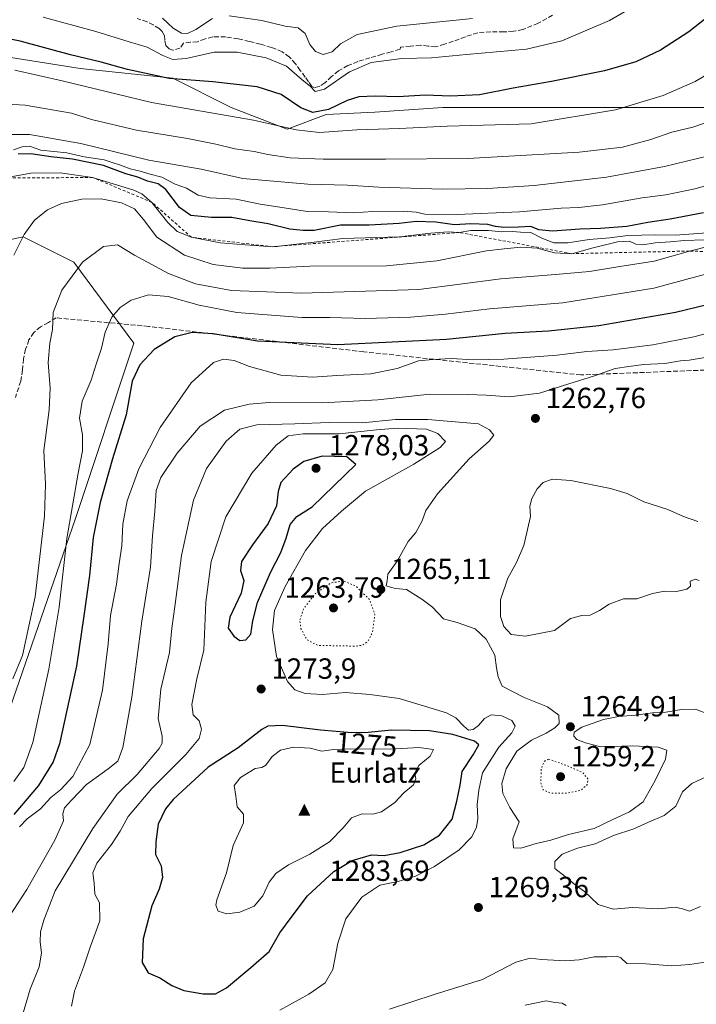
# Model space of a CAD drawing. Units: metres. Extents: x 579836 to 583273, y 4756649 to 4759011.
# Drawn here: x 579953 to 580186, y 4758025 to 4758363 of the extents above; entities that cross this region are included whole.
import ezdxf
from ezdxf.enums import TextEntityAlignment as Align

# ---------------------------------------------------------------- set-up
doc = ezdxf.new("R2010")
doc.units = ezdxf.units.M
doc.header["$MEASUREMENT"] = 0
for name, pattern in [('DGN Style 2', [1.6480167562047852, 0.988810053722871, -0.6592067024819142]), ('DGN Style 3', [2.307223458686699, 1.648016756204785, -0.6592067024819142]), ('DGN Style 5', [1.1536117293433497, 0.4944050268614355, -0.6592067024819142])]:
    doc.linetypes.add(name, pattern=pattern)
for name, color, linetype, lineweight in [('Arbolado forestal CxS', 92, 'Continuous', 0), ('Cima', 7, 'Continuous', 0), ('Cota de cima', 7, 'Continuous', 0), ('Curva de nivel maestra', 30, 'Continuous', 30), ('Curva de nivel normal', 30, 'Continuous', 0), ('Curva de nivel normal depresión', 30, 'DGN Style 5', 0), ('Escarpado lineal', 30, 'DGN Style 2', 0), ('Nombre de cima', 7, 'Continuous', 0), ('Pastizal CxS', 92, 'Continuous', 0), ('Punto de cota en terreno', 7, 'Continuous', 0), ('Roquedo CxS', 135, 'Continuous', 0), ('Rótulo de curva de nivel directora', 7, 'Continuous', 0), ('Rótulo de punto de cota en terreno', 7, 'Continuous', 0), ('Senda', 7, 'DGN Style 3', 0)]:
    doc.layers.add(name, color=color, linetype=linetype, lineweight=lineweight)
doc.styles.add('Style-Arial', font='txt')

# ---------------------------------------------------------------- blocks, each defined once
blk = doc.blocks.new('*U8')
at = {"layer": 'Arbolado forestal CxS', "color": 92, "linetype": 'Continuous', "lineweight": 0}
for points in [[(579942.2538999999, 4758104.8453, 1237.576799999996), (579972.3469000002, 4758191.774700001, 1245.349600000001), (579992.4090999998, 4758251.956700001, 1247.248099999997), (579971.7571, 4758279.820900001, 1239.237099999998), (579954.3973000003, 4758288.4967, 1234.794099999999), (579938.3349000001, 4758285.1171, 1231.687099999996)], [(579947.2732999995, 4758350.590700001, 1202.210900000006), (579974.0214999998, 4758346.410900001, 1201.035699999993), (580005.7843000004, 4758343.066500001, 1198.415800000002), (580025.8453000002, 4758333.035900001, 1203.1446), (580045.0707, 4758325.512499999, 1204.5239), (580058.4442999996, 4758330.5277, 1199.354500000001), (580075.1621000003, 4758331.363100001, 1201.680500000002), (580098.5661000004, 4758333.034499999, 1201.237299999994), (580161.2581000002, 4758333.033299999, 1204.341899999999), (580190.5137, 4758333.0327, 1207.715200000006)]]:
    blk.add_polyline3d(points, dxfattribs=at)
blk = doc.blocks.new('5CIMA')
at = {"layer": 'Roquedo CxS', "color": 51, "linetype": 'Continuous', "lineweight": 0}
blk.add_solid([(-0.2046930268283468, -0.1364620178855643), (-1.818989403545857e-16, 0.2729240357711289), (0.204693026828347, -0.1364620178855646)], dxfattribs=at)
blk = doc.blocks.new('5PATER')
at = {"layer": 'Punto de cota en terreno', "linetype": 'Continuous', "lineweight": 0}
h = blk.add_hatch(color=51, dxfattribs=at)
edge = h.paths.add_edge_path()
edge.add_ellipse((0, 0), major_axis=(-0.1095731443231308, -0.1110710700762829), ratio=0.9994222409660322, start_angle=0, end_angle=360)

msp = doc.modelspace()

# ---------------------------------------------------------------- linework, layer by layer
at = {"layer": 'Arbolado forestal CxS', "color": 92, "linetype": 'Continuous', "lineweight": 0}
for points in [[(579858.0242999997, 4758219.633099999, 1190.224600000001), (579868.8860999999, 4758286.424100001, 1197.290200000003), (579875.5208999999, 4758302.467300001, 1199.561900000001), (579892.9402999999, 4758306.2907, 1206.195600000006), (579905.4789000005, 4758311.3057, 1209.975900000005), (579909.6577000003, 4758325.515100001, 1207.255499999999), (579914.6734999996, 4758336.3817, 1205.377600000007), (579927.2121000001, 4758348.9191, 1202.859200000006), (579947.2732999995, 4758350.590700001, 1202.210900000006), (579974.0214999998, 4758346.410900001, 1201.035699999993), (580005.7843000004, 4758343.066500001, 1198.415800000002), (580025.8453000002, 4758333.035900001, 1203.1446), (580045.0707, 4758325.512499999, 1204.5239), (580058.4442999996, 4758330.5277, 1199.354500000001), (580075.1621000003, 4758331.363100001, 1201.680500000002), (580098.5661000004, 4758333.034499999, 1201.237299999994), (580161.2581000002, 4758333.033299999, 1204.341899999999), (580190.5137, 4758333.0327, 1207.715200000006)], [(579847.3815000001, 4758033.2994, 1210.291800000006), (579867.0239000004, 4758045.4989, 1214.688500000004), (579890.4291000003, 4758073.918099999, 1217.319699999993), (579912.9978999998, 4758085.619700001, 1226.844299999997), (579942.2538999999, 4758104.8453, 1237.576799999996), (579972.3469000002, 4758191.774700001, 1245.349600000001), (579992.4090999998, 4758251.956700001, 1247.248099999997), (579971.7571, 4758279.820900001, 1239.237099999998), (579954.3973000003, 4758288.4967, 1234.794099999999), (579938.3349000001, 4758285.1171, 1231.687099999996), (579921.4145000001, 4758281.556500001, 1227.228499999997), (579863.7260999996, 4758226.0023, 1195.043399999995), (579858.0242999997, 4758219.633099999, 1190.224600000001)]]:
    msp.add_polyline3d(points, dxfattribs=at)
msp.add_polyline3d([(579847.3815000001, 4758033.2994, 1210.291800000006), (579845.3702999996, 4758205.495100001, 1184.105299999996), (579858.0242999997, 4758219.633099999, 1190.224600000001), (579863.7260999996, 4758226.0023, 1195.043399999995), (579921.4145000001, 4758281.556500001, 1227.228499999997), (579938.3349000001, 4758285.1171, 1231.687099999996), (579954.3973000003, 4758288.4967, 1234.794099999999), (579971.7571, 4758279.820900001, 1239.237099999998), (579992.4090999998, 4758251.956700001, 1247.248099999997), (579972.3469000002, 4758191.774700001, 1245.349600000001), (579942.2538999999, 4758104.8453, 1237.576799999996), (579912.9978999998, 4758085.619700001, 1226.844299999997), (579890.4291000003, 4758073.918099999, 1217.319699999993), (579867.0239000004, 4758045.4989, 1214.688500000004)], close=True, dxfattribs=at)
at = {"layer": 'Curva de nivel maestra', "color": 30, "linetype": 'Continuous', "lineweight": 30, "flags": 128}
for points, elevation in [([(580196.5499999998, 4758369.640100001), (580183.0899999999, 4758358.9801), (580173.2999999998, 4758352.6801), (580164.8399999999, 4758348.7301), (580154.1399999997, 4758345.630100001), (580135.8399999999, 4758341.880100001), (580122.7000000002, 4758339.630100001), (580111.1900000004, 4758337.380100001), (580101.1900000004, 4758336.890100001), (580092.5300000003, 4758337.200099999), (580083.1900000004, 4758336.630100001), (580075.2599999999, 4758336.8301), (580069.7599999999, 4758336.6601), (580065.7400000002, 4758335.4101), (580059.25, 4758332.2501), (580053.9000000004, 4758331.2401), (580049.7699999996, 4758332.890100001), (580043.0199999996, 4758337.4301), (580034.8300000001, 4758340.0801), (580019.5300000003, 4758341.770099999), (580004.5300000003, 4758342.9301), (579990.2599999999, 4758346.0101), (579981.1600000003, 4758348.600099999), (579970.6900000004, 4758351.140100001), (579953.3600000005, 4758355.800100001), (579942.7199999997, 4758357.850099999)], 1200), ([(580188.0800000001, 4758296.780099999), (580176.6200000001, 4758294.640100001), (580168.9500000002, 4758293.5101), (580161.7199999997, 4758292.0701), (580152.7100000001, 4758291.360099999), (580145.6699999999, 4758291.220100001), (580136.2800000003, 4758290.440099999), (580131.5499999998, 4758290.960100001), (580128.7300000004, 4758292.0801), (580124.5599999996, 4758291.840100001), (580119.4699999997, 4758291.7301), (580116.6299999999, 4758292.0701), (580113.9600000001, 4758292.790100001), (580108.1399999997, 4758293.0001), (580102.5800000001, 4758292.640100001), (580096.1299999999, 4758293.530099999), (580089.4299999997, 4758293.860099999), (580083.5099999999, 4758293.170100001), (580073.2800000003, 4758292.540100001), (580063.4600000001, 4758292.550100001), (580054.3499999996, 4758290.7601), (580050.5300000003, 4758290.700099999), (580046.0499999998, 4758291.1501), (580038.5499999998, 4758293.050100001), (580032.2800000003, 4758294.0701), (580026.0899999999, 4758295.200099999), (580019.1200000001, 4758295.140100001), (580011.9500000002, 4758295.890100001), (580008.1500000004, 4758298.600099999), (580003.4500000002, 4758304.7601), (580000.8200000003, 4758306.800100001), (579997.1100000005, 4758307.690099999), (579993.75, 4758309.0701), (579989.6399999997, 4758310.2401), (579981.9900000002, 4758313.0101), (579971.3399999999, 4758315.270099999), (579963.9000000004, 4758316.020099999), (579957, 4758317.110099999), (579952.6799999997, 4758316.9301)], 1225), ([(580215.8399999999, 4758271.540100001), (580178.5300000003, 4758262.4801), (580152.1200000001, 4758258.0001), (580134.7999999998, 4758256.1601), (580120, 4758255.2601), (580099.8200000003, 4758253.200099999), (580062.5300000003, 4758251.460100001), (580034.9000000004, 4758252.6801), (580019.7100000001, 4758255.1601), (580012.4800000004, 4758255.670100001), (580006.4600000001, 4758254.130100001), (579999.3799999999, 4758249.780099999), (579994.4299999997, 4758244.5801), (579991.9000000004, 4758238.9101), (579989.7400000002, 4758227.380100001), (579985.0700000003, 4758212.2401), (579980.8499999996, 4758197.200099999), (579978.4600000001, 4758185.190099999), (579977.2199999997, 4758172.200099999), (579975.2000000002, 4758158.3101), (579972.7100000001, 4758140.9801), (579966.9000000004, 4758114.3101), (579964.7100000001, 4758108.1501), (579959.7199999997, 4758099.9801), (579951.1900000004, 4758089.9801)], 1250), ([(580028.8600000005, 4758149.7501), (580030.8600000005, 4758150.0101), (580032.5700000003, 4758151.970100001), (580033.25, 4758156.540100001), (580034.9100000003, 4758162.9001), (580039.3200000003, 4758173.200099999), (580042.9000000004, 4758180.040100001), (580044.7699999996, 4758184.920100001), (580046.0999999996, 4758189.710100001), (580048.4000000004, 4758192.370100001), (580053.7000000002, 4758195.700099999), (580068.6399999997, 4758210.3101), (580065.5999999996, 4758212.880100001), (580057.1500000004, 4758213.200099999), (580050.8600000005, 4758211.350099999), (580047.1900000004, 4758208.6801), (580042.9199999999, 4758204.0801), (580041.9800000004, 4758200.960100001), (580041.3899999997, 4758196.140100001), (580038.54, 4758189.9801), (580033.1399999997, 4758182.640100001), (580029.4199999999, 4758176.950099999), (580029.0300000003, 4758173.8301), (580030.2599999999, 4758170.370100001), (580029.2400000002, 4758166.0801), (580025.4199999999, 4758157.840100001), (580024.8600000005, 4758154.0801), (580026.79, 4758151.2601), (580028.8600000005, 4758149.7501)], 1275), ([(580020.4600000001, 4758028.340100001), (580024.2599999999, 4758030.440099999), (580032.6299999999, 4758037.4301), (580038.8700000001, 4758042.890100001), (580042.5899999999, 4758049.360099999), (580046.7699999996, 4758055.0601), (580052.0800000001, 4758062.050100001), (580061.0899999999, 4758070.370100001), (580067.4199999999, 4758074.170100001), (580074.0599999996, 4758076.1801), (580078.3899999997, 4758075.9301), (580083.8899999997, 4758076.9001), (580091.9800000004, 4758079.5601), (580097.4600000001, 4758082.860099999), (580101.7300000004, 4758088.370100001), (580103.3700000001, 4758094.550100001), (580104.5099999999, 4758100.040100001), (580105.2400000002, 4758104.780099999), (580109.0300000003, 4758110.520099999), (580110.9299999997, 4758113.9101), (580109.4299999997, 4758115.170100001), (580102, 4758117.450099999), (580094, 4758118.7301), (580080.8899999997, 4758118.960100001), (580072.9199999999, 4758118.1801), (580067.3099999996, 4758118.050100001), (580056.5, 4758118.960100001), (580043.4299999997, 4758120.550100001), (580038.4500000002, 4758120.3101), (580036.4000000004, 4758119.2601), (580028.2599999999, 4758112.920100001), (580018, 4758106.2601), (580005.9299999997, 4758095.210100001), (580003.3499999996, 4758091.920100001), (580000.7699999996, 4758086.640100001), (580000.0199999996, 4758080.640100001), (579999.8099999996, 4758076.3101), (580001.79, 4758072.3101), (580002.3099999996, 4758068.3101), (580001.1200000001, 4758064.290100001), (579998.5599999996, 4758058.5601), (579995.6399999997, 4758047.290100001), (579995.2300000004, 4758039.120100001), (579997.29, 4758035.540100001), (580001.3700000001, 4758033.9001), (580005.4199999999, 4758031.280099999), (580009.6399999997, 4758029.460100001), (580016.1799999997, 4758028.360099999), (580020.4600000001, 4758028.340100001)], 1275)]:
    msp.add_lwpolyline(points, dxfattribs=dict(at, elevation=elevation))
at = {"layer": 'Curva de nivel normal', "color": 30, "linetype": 'Continuous', "lineweight": 0, "flags": 128}
for points, elevation in [([(580166.0899999999, 4758368.880000001), (580155.79, 4758362.869999999), (580139.4199999999, 4758355.9), (580127.3099999996, 4758353.09), (580106.6500000004, 4758351.16), (580094.6399999997, 4758350), (580084.5300000003, 4758349.84), (580073.9699999997, 4758348.42), (580066.5300000003, 4758345.25), (580057.9199999999, 4758339.27), (580054.7100000001, 4758338.5), (580052.9500000002, 4758340.310000001), (580050.2199999997, 4758342.539999999), (580044.8600000005, 4758347.16), (580037.8600000005, 4758350.08), (580027.9000000004, 4758351.980000001), (580020.0599999996, 4758352.02), (580010.4000000004, 4758349.880000001), (580005.8200000003, 4758349.439999999), (580002.3799999999, 4758350.800000001), (579997, 4758353.680000001), (579990.8099999996, 4758355.57), (579979.3600000005, 4758359.140000001), (579961.2999999998, 4758364.01)], 1195), ([(580108.7300000004, 4758363.57), (580082.7199999997, 4758360.9), (580069.1200000001, 4758358.130000001), (580063.4199999999, 4758354.9), (580060.5999999996, 4758352.16), (580057.4699999997, 4758351.180000001), (580054.7999999998, 4758352.25), (580052.8200000003, 4758354.609999999), (580051.2599999999, 4758358.369999999), (580048.9100000003, 4758360.380000001), (580044.3799999999, 4758360.930000001), (580036.3799999999, 4758362.859999999), (580025.2100000001, 4758364.449999999)], 1190), ([(580019.4600000001, 4758363.529999999), (580013.7400000002, 4758359.82), (580010.8600000005, 4758358.4), (580008.7599999999, 4758358.529999999), (580005.9400000004, 4758360.24), (580002.2199999997, 4758363.720000001)], 1190), ([(580196.5099999999, 4758348.58), (580185.1900000004, 4758341.91), (580174.2000000002, 4758337.08), (580157.9100000003, 4758332.16), (580128.8700000001, 4758327.41), (580100.0599999996, 4758326.550000001), (580083.6799999997, 4758325.76), (580069.0599999996, 4758325.279999999), (580056.1900000004, 4758324.34), (580048.1900000004, 4758325.300000001), (580033.5199999996, 4758328.67), (579998.5099999999, 4758334.730000001), (579967.8600000005, 4758342.119999999), (579951.5999999996, 4758345.779999999)], 1205), ([(580191.75, 4758328.74), (580184.4800000004, 4758326.199999999), (580177.1900000004, 4758324.529999999), (580169.9800000004, 4758322.029999999), (580160.2699999996, 4758319.350000001), (580145.3899999997, 4758317.59), (580107.1299999999, 4758315.430000001), (580078.8600000005, 4758315.24), (580057.4100000003, 4758315.189999999), (580046.1600000003, 4758315.730000001), (580038.4100000003, 4758316.859999999), (580033.7199999997, 4758317.890000001), (580027.1600000003, 4758318.810000001), (580020.6399999997, 4758320.430000001), (580010.8899999997, 4758322.300000001), (579993.3600000005, 4758325.230000001), (579977.8499999996, 4758328.91), (579971.0199999996, 4758331), (579955.0700000003, 4758333.779999999), (579944.5, 4758334.310000001)], 1210), ([(580189.8600000005, 4758316.42), (580174.6900000004, 4758312.710000001), (580154.7999999998, 4758309.060000001), (580129.9800000004, 4758306.220000001), (580113.8899999997, 4758305.16), (580098.5, 4758304.960000001), (580076.5999999996, 4758305.630000001), (580065.8600000005, 4758306.32), (580052.1900000004, 4758306.680000001), (580029.8600000005, 4758308.550000001), (580015.5300000003, 4758311.76), (579997.5300000003, 4758314.9), (579974.1900000004, 4758320.619999999), (579956.5300000003, 4758323.699999999), (579945.8600000005, 4758323.710000001)], 1215), ([(580204.0199999996, 4758310.220000001), (580185.1299999999, 4758304.980000001), (580175.1799999997, 4758302.960000001), (580167, 4758301.930000001), (580153.4100000003, 4758299.560000001), (580145.3300000001, 4758298.57), (580139.1900000004, 4758298.4), (580124.8600000005, 4758297.17), (580103.5300000003, 4758296.180000001), (580092.3200000003, 4758296.33), (580089.3899999997, 4758297), (580084.9900000002, 4758297.34), (580074.5300000003, 4758297.199999999), (580067.8600000005, 4758296.779999999), (580059.3099999996, 4758297.16), (580051.9699999997, 4758297.26), (580045.5899999999, 4758298.26), (580035.7699999996, 4758299.77), (580027.5499999998, 4758301.470000001), (580018.4699999997, 4758301.92), (580014.5099999999, 4758302.880000001), (580010.5099999999, 4758305.26), (580006.6399999997, 4758306.630000001), (580002.0099999999, 4758309.060000001), (579997.5199999996, 4758310.16), (579995.0099999999, 4758311), (579991.1399999997, 4758311.9), (579987.7999999998, 4758313.16), (579984.9400000004, 4758314.060000001), (579982.2100000001, 4758315), (579975.3600000005, 4758316.039999999), (579969.4600000001, 4758317.41), (579960.4900000002, 4758318.279999999), (579956.5999999996, 4758319.66), (579954.0800000001, 4758319.49), (579951.0899999999, 4758318.480000001)], 1220), ([(580189.2100000001, 4758289.92), (580178.4500000002, 4758289.109999999), (580171.5300000003, 4758289.26), (580162.1399999997, 4758289.050000001), (580155.9699999997, 4758288.17), (580148.7999999998, 4758287.59), (580141.5099999999, 4758286.470000001), (580136.7199999997, 4758286.480000001), (580132.5599999996, 4758288.07), (580128.79, 4758290.060000001), (580125.1900000004, 4758290.09), (580122.5300000003, 4758290.4), (580118.8600000005, 4758290.26), (580114.2999999998, 4758290.75), (580108.1900000004, 4758290.730000001), (580104.2199999997, 4758290.020099999), (580100.4199999999, 4758290.27), (580094.4900000002, 4758289.84), (580083.7300000004, 4758288.480000001), (580064.2199999997, 4758288), (580053.4100000003, 4758286.57), (580040.2000000002, 4758285.1501), (580030.6299999999, 4758285.789999999), (580022.04, 4758286.51), (580012.2100000001, 4758288.390100001), (580007.3600000005, 4758290.33), (580004.0599999996, 4758293.470000001), (579998.6399999997, 4758300.380100001), (579995.2100000001, 4758303.300000001), (579992.3899999997, 4758304.550000001), (579978.2599999999, 4758308.940099999), (579967.1399999997, 4758310.550000001), (579957.0499999998, 4758310.4), (579947.6600000003, 4758308.7401)], 1230), ([(580188.3200000003, 4758287.560000001), (580181.5300000003, 4758287.32), (580176.5899999999, 4758286.84), (580171.4500000002, 4758286.51), (580167.2599999999, 4758285.789999999), (580164.8600000005, 4758286.060000001), (580162.6900000004, 4758287.029999999), (580158.5300000003, 4758286.850000001), (580149.6900000004, 4758284.689999999), (580142.8399999999, 4758282.7501), (580136.8600000005, 4758283.050000001), (580130.9900000002, 4758284.689999999), (580125.3899999997, 4758284.960000001), (580119.6600000003, 4758284.430000001), (580113.5300000003, 4758283.699999999), (580096.5300000003, 4758280.289999999), (580079.1900000004, 4758278.57), (580052.8600000005, 4758278.41), (580039.0800000001, 4758277.810000001), (580029.8099999996, 4758277.82), (580019.6299999999, 4758279.08), (580009.8099999996, 4758282.26), (580000.3499999996, 4758288.460000001), (579995.7199999997, 4758294.5), (579992.7000000002, 4758298.15), (579988.2199999997, 4758300.25), (579981.2000000002, 4758301.550000001), (579974.5300000003, 4758301.460000001), (579967.5300000003, 4758299.99), (579962.7199999997, 4758297.77), (579958.2999999998, 4758294.24), (579954.7199999997, 4758289.34), (579951.1900000004, 4758282.230000001)], 1235), ([(580190.9299999997, 4758285.58), (580183.2300000004, 4758283.6601), (580171.1600000003, 4758280.16), (580159.3499999996, 4758278.369999999), (580148.9000000004, 4758276.66), (580137.2999999998, 4758275.539999999), (580118.4900000002, 4758274.130000001), (580090.2699999996, 4758270.390000001), (580050.0599999996, 4758269.17), (580025.9400000004, 4758270.08), (580013.5700000003, 4758272.430000001), (580004.3799999999, 4758275.980000001), (579992.6600000003, 4758282.27), (579986.8200000003, 4758285.730000001), (579982.04, 4758285.24), (579974.8200000003, 4758279.800000001), (579967.7300000004, 4758270.220000001), (579964.6799999997, 4758262.52), (579964.4900000002, 4758256.640000001), (579963.5999999996, 4758251.939999999), (579963, 4758245.34), (579963.6900000004, 4758236.480000001), (579963.3200000003, 4758229.100000001), (579961.5499999998, 4758215.08), (579962.0800000001, 4758203.529999999), (579961.6799999997, 4758192.539999999), (579958.5099999999, 4758164.76), (579954.2199999997, 4758144.619999999), (579950.8600000005, 4758136.640000001)], 1240), ([(580200.1900000004, 4758278.850000001), (580170.9900000002, 4758270.949999999), (580139.75, 4758265.9), (580114.6399999997, 4758263.83), (580099.4699999997, 4758261.949999999), (580087.5099999999, 4758260.9), (580071.9100000003, 4758260.449999999), (580059.7300000004, 4758260.84), (580050.1600000003, 4758260.779999999), (580027.8300000001, 4758262.550000001), (580014.9000000004, 4758265.07), (580004.1699999999, 4758268.050000001), (579997.4199999999, 4758268.600000001), (579991.4500000002, 4758266.720000001), (579987.7100000001, 4758264.220000001), (579984.9000000004, 4758260.92), (579982.6100000005, 4758255.77), (579981.3499999996, 4758250.279999999), (579979.4800000004, 4758244.800000001), (579977.79, 4758239.24), (579974.6500000004, 4758232.029999999), (579973.7100000001, 4758226.220000001), (579974.7999999998, 4758220.52), (579974.8300000001, 4758214.949999999), (579973.2599999999, 4758207.359999999), (579969.4400000004, 4758184.82), (579966.7199999997, 4758161.310000001), (579963.25, 4758139.92), (579957.7199999997, 4758114.77), (579954.5800000001, 4758106.119999999), (579951.2100000001, 4758101.350000001)], 1245), ([(579953.1799999997, 4758085.800000001), (579955.7599999999, 4758088.57), (579960.4000000004, 4758092), (579963.9199999999, 4758095.9), (579967.3899999997, 4758098.57), (579971.4299999997, 4758103.02), (579977.2999999998, 4758114.100000001), (579981.6200000001, 4758132.74), (579983.6200000001, 4758148.680000001), (579984.4400000004, 4758158.359999999), (579986.4900000002, 4758169.16), (579987.3600000005, 4758176.26), (579988.3099999996, 4758182.380000001), (579988.6399999997, 4758189.75), (579990.1100000005, 4758197.75), (579994.1500000004, 4758208.77), (580001.4199999999, 4758222.99), (580012.1200000001, 4758238.359999999), (580019.8099999996, 4758245.380000001), (580023.1699999999, 4758246.52), (580026.8300000001, 4758246), (580032.1900000004, 4758243.980000001), (580042.8600000005, 4758240.960000001), (580053.8600000005, 4758240.300000001), (580062.1900000004, 4758240.880000001), (580073.8600000005, 4758241.439999999), (580082.8600000005, 4758243.24), (580090.1600000003, 4758245.880000001), (580095.1799999997, 4758246.34), (580101.5800000001, 4758246.67), (580108.9600000001, 4758246.25), (580119.4699999997, 4758246.449999999), (580137.7999999998, 4758247.890000001), (580147.9900000002, 4758249.100000001), (580157.0999999996, 4758249.710000001), (580170.7100000001, 4758251.4), (580184.8099999996, 4758254.180000001), (580202.0099999999, 4758258.720000001)], 1255), ([(579948.25, 4758052.730000001), (579955.6200000001, 4758064.180000001), (579965.2699999996, 4758081.230000001), (579968.2100000001, 4758087.789999999), (579968.0800000001, 4758090.26), (579968.6399999997, 4758092.34), (579971.1699999999, 4758095.100000001), (579976.1500000004, 4758100.350000001), (579983.6399999997, 4758105.689999999), (579986.9400000004, 4758108.32), (579988.6799999997, 4758112.980000001), (579991.7000000002, 4758130.359999999), (579995.1799999997, 4758156.5), (579998.1900000004, 4758174.980000001), (579998.8399999999, 4758185.779999999), (579999.6799999997, 4758194.26), (580000.1399999997, 4758201.380000001), (580001.7199999997, 4758205.850000001), (580007.2699999996, 4758214.15), (580015.1600000003, 4758223.41), (580023.5999999996, 4758228.930000001), (580032.0700000003, 4758231.050000001), (580038.8600000005, 4758231.560000001), (580057.2699999996, 4758231.529999999), (580076.2100000001, 4758232.480000001), (580094.1200000001, 4758234.5), (580107.0999999996, 4758234.390000001), (580113.5, 4758234.17), (580121.3700000001, 4758233.539999999), (580131.7699999996, 4758234.779999999), (580141.8399999999, 4758238.02), (580150.6399999997, 4758240.74), (580157.79, 4758243.279999999), (580162.4600000001, 4758244.02), (580167.5199999996, 4758244.699999999), (580174.7800000003, 4758245), (580180.2000000002, 4758245.92), (580183.1799999997, 4758246.100000001), (580190.0800000001, 4758247.34)], 1260), ([(579953.6100000005, 4758019.09), (579956.8300000001, 4758029.980000001), (579959.9000000004, 4758037.65), (579960.6900000004, 4758042.34), (579960.2400000002, 4758046.199999999), (579960.4000000004, 4758049.640000001), (579961.5599999996, 4758053.699999999), (579965.4400000004, 4758063.77), (579978.3399999999, 4758085.230000001), (579986.7400000002, 4758097.039999999), (579993.5099999999, 4758103.77), (580001.0700000003, 4758112.699999999), (580002.1799999997, 4758114.52), (580002.2000000002, 4758116.980000001), (580000.7400000002, 4758122.980000001), (580001.7000000002, 4758133.060000001), (580004.6200000001, 4758145.630000001), (580005.4400000004, 4758154.060000001), (580006.6699999999, 4758162.310000001), (580008.8399999999, 4758178.980000001), (580012.8600000005, 4758197.980000001), (580017.4100000003, 4758208.869999999), (580024.1600000003, 4758218.26), (580028.8300000001, 4758222.42), (580034.7000000002, 4758223.880000001), (580047.7000000002, 4758224.26), (580059.4900000002, 4758224.730000001), (580071.0199999996, 4758224.59), (580082.3099999996, 4758225.76), (580093.4100000003, 4758225.75), (580110.8099999996, 4758224.26), (580114.5599999996, 4758222.180000001), (580116.0999999996, 4758220.390000001), (580114.5, 4758218.34), (580107.6299999999, 4758212.26), (580096.7800000003, 4758200.220000001), (580092.6900000004, 4758194.460000001), (580091.5099999999, 4758190.980000001), (580089.2800000003, 4758186.949999999), (580086.5999999996, 4758183.859999999), (580082.9100000003, 4758177.109999999), (580079.7000000002, 4758172.640000001), (580079.4400000004, 4758170.310000001), (580079.04, 4758168.640000001), (580080.6200000001, 4758168.140000001), (580082.3300000001, 4758167.65), (580086.0599999996, 4758167.32), (580091.3499999996, 4758163.960000001), (580095.0199999996, 4758161.300000001), (580098.8300000001, 4758157.279999999), (580103.5, 4758155.960000001), (580109.6799999997, 4758153.800000001), (580113.5, 4758150.24), (580116.4400000004, 4758144.720000001), (580117.04, 4758140.449999999), (580117.6200000001, 4758137.32), (580118.9600000001, 4758134.09), (580126.4900000002, 4758130.189999999), (580134.5599999996, 4758127), (580138.3600000005, 4758124.17), (580138.54, 4758121.289999999), (580137.0599999996, 4758119.779999999), (580134.0999999996, 4758117.980000001), (580128.9800000004, 4758115.529999999), (580124.0099999999, 4758111.720000001), (580120.3200000003, 4758105.680000001), (580118.7699999996, 4758100.710000001), (580119.1600000003, 4758097.199999999), (580121.5899999999, 4758092.460000001), (580124.7400000002, 4758087.49), (580122.5599999996, 4758081.67), (580122.7999999998, 4758078.59), (580125.3200000003, 4758078.439999999)], 1265), ([(580082.9100000003, 4758222.800000001), (580075.7300000004, 4758222.220000001), (580062.9299999997, 4758220.84), (580050.6200000001, 4758220.82), (580045.4699999997, 4758220.100000001), (580041.3200000003, 4758216.980000001), (580032.9400000004, 4758207.310000001), (580024.0599999996, 4758192.310000001), (580018.9699999997, 4758176.970000001), (580017.1500000004, 4758162.960000001), (580016.5099999999, 4758146.480000001), (580014.0999999996, 4758136.680000001), (580012.3099999996, 4758127.82), (580012.8300000001, 4758124.310000001), (580014.8700000001, 4758122.140000001), (580015.6399999997, 4758119.279999999), (580014.9000000004, 4758116.140000001), (580010.3099999996, 4758110.640000001), (579998.6200000001, 4758098.980000001), (579990.5199999996, 4758089.310000001), (579987.7599999999, 4758084.310000001), (579984.7599999999, 4758079.640000001), (579979.7400000002, 4758073.310000001), (579978.3099999996, 4758070.01), (579978.8099999996, 4758066.460000001), (579979.0199999996, 4758062.67), (579980.5800000001, 4758059.609999999), (579980.7400000002, 4758053.5), (579977.4600000001, 4758044.439999999), (579975.1399999997, 4758037.51), (579972.0800000001, 4758029.279999999), (579971.04, 4758024.17)], 1270), ([(580042.5199999996, 4758022.800000001), (580052.5, 4758028.220000001), (580058.0899999999, 4758032.17), (580060.75, 4758036.720000001), (580062.4699999997, 4758045.789999999), (580065.2699999996, 4758054.15), (580070.7800000003, 4758061.600000001), (580076.9199999999, 4758065.720000001), (580083.2100000001, 4758067), (580089.1699999999, 4758068.82), (580095.6600000003, 4758072.17), (580104.1500000004, 4758077.869999999), (580108.5199999996, 4758082.33), (580110.1799999997, 4758085.65), (580110.54, 4758088.66), (580110.3600000005, 4758093.439999999), (580110.8899999997, 4758098.369999999), (580112.1399999997, 4758104.380000001), (580117.7999999998, 4758113.180000001), (580122.2400000002, 4758118.060000001), (580123.4100000003, 4758120.33), (580122.2599999999, 4758122.300000001), (580118.8399999999, 4758123.970000001), (580115.1900000004, 4758124.25), (580112.8499999996, 4758122.949999999), (580110.8200000003, 4758120.57), (580108.9400000004, 4758119.16), (580107.4199999999, 4758118.980000001), (580105.7999999998, 4758120.34), (580103.04, 4758123.17), (580099.8099999996, 4758124.970000001), (580083.5999999996, 4758129.82), (580073.5, 4758131.279999999), (580065.0899999999, 4758131.970000001), (580057.2199999997, 4758131.230000001), (580051.29, 4758131.539999999), (580047.7400000002, 4758132.869999999), (580045.25, 4758135.74), (580041.4199999999, 4758144.310000001), (580040, 4758153.560000001), (580040.7800000003, 4758160.09), (580044.3799999999, 4758168.32), (580051.3499999996, 4758180.75), (580057.2699999996, 4758188.310000001), (580063.7800000003, 4758194.310000001), (580072.0099999999, 4758201.15), (580088.5999999996, 4758210.42), (580097.7000000002, 4758216.119999999), (580099.4299999997, 4758218.25), (580096.8799999999, 4758221), (580092.9800000004, 4758222.430000001), (580082.9100000003, 4758222.800000001)], 1270), ([(580186.1900000004, 4758190.680000001), (580181.1900000004, 4758192.460000001), (580175.8600000005, 4758194.84), (580167.5999999996, 4758197.41), (580161.8200000003, 4758200.289999999), (580156.1299999999, 4758202.08), (580142.5, 4758204.82), (580136.1200000001, 4758205.24), (580133.0599999996, 4758204.16), (580130.9500000002, 4758201.980000001), (580129.0899999999, 4758198.640000001), (580128.4000000004, 4758195.980000001), (580128.7000000002, 4758192.470000001), (580126.3399999999, 4758182.470000001), (580123.8399999999, 4758176.57), (580120.8600000005, 4758171.189999999), (580118.3899999997, 4758163.77), (580118.3099999996, 4758158.09), (580119.4900000002, 4758154.609999999), (580122.0300000003, 4758151.82), (580126.9800000004, 4758151.24), (580136.8600000005, 4758153.279999999), (580142.4500000002, 4758157.359999999), (580146.3600000005, 4758158.34), (580149.1500000004, 4758158.49), (580152.3899999997, 4758160.09), (580155.6600000003, 4758162.33), (580160.5700000003, 4758164.119999999), (580165.1900000004, 4758164.17), (580170.5300000003, 4758165.939999999), (580174.8600000005, 4758166.74), (580178.8600000005, 4758166.699999999), (580182.3899999997, 4758167.42), (580183.6299999999, 4758168.52), (580183.54, 4758170.220000001), (580185.3700000001, 4758170.84), (580186.6399999997, 4758170.449999999)], 1260), ([(580125.3200000003, 4758078.439999999), (580130.5899999999, 4758080.060000001), (580135.6100000005, 4758081.220000001), (580141.7100000001, 4758083.109999999), (580150.5099999999, 4758085.16), (580156.9400000004, 4758088.279999999), (580162.7199999997, 4758090.880000001), (580167.3899999997, 4758094.359999999), (580169.4199999999, 4758097.980000001), (580171.5099999999, 4758101.640000001), (580174.9900000002, 4758108.980000001), (580175.54, 4758112.130000001), (580172.5800000001, 4758113.180000001), (580163.7999999998, 4758113.58), (580152.8200000003, 4758113.27), (580147.5300000003, 4758114.640000001), (580144.6299999999, 4758115.75), (580143.5300000003, 4758116.869999999), (580143.7199999997, 4758118.300000001), (580146.2999999998, 4758120.07), (580153.7800000003, 4758122.609999999), (580158.8899999997, 4758123.720000001), (580164.7800000003, 4758124.119999999), (580170.5300000003, 4758124.9), (580175.1900000004, 4758125.230000001), (580180.5700000003, 4758126.140000001), (580185.3700000001, 4758126.15), (580190.0199999996, 4758124.350000001)], 1265), ([(580047.2599999999, 4758113.130000001), (580042.8099999996, 4758112.15), (580039.9800000004, 4758109.980000001), (580037.7800000003, 4758106.92), (580036.4000000004, 4758106.119999999), (580034.0499999998, 4758105.789999999), (580029.0800000001, 4758102.699999999), (580026.8300000001, 4758099.980000001), (580027.4600000001, 4758096.310000001), (580027.8799999999, 4758092.59), (580030.0599999996, 4758090.119999999), (580030.0499999998, 4758087.17), (580026.5700000003, 4758079.34), (580024.2599999999, 4758069.980000001), (580020.9199999999, 4758060.689999999), (580020.5800000001, 4758058.789999999), (580021.3399999999, 4758056.789999999), (580024.3899999997, 4758055.84), (580028.8700000001, 4758056.430000001), (580033.7300000004, 4758058.51), (580036.75, 4758062.060000001), (580038.8600000005, 4758066.800000001), (580041.1900000004, 4758069.779999999), (580045.5700000003, 4758072.689999999), (580052.9000000004, 4758076.350000001), (580059.6399999997, 4758080.560000001), (580064.3799999999, 4758085.470000001), (580067.1900000004, 4758088.859999999), (580070.8600000005, 4758090.279999999), (580074.5300000003, 4758090.119999999), (580077.5, 4758090.890000001), (580082.1100000005, 4758094.17), (580085.2000000002, 4758097.439999999), (580088.4299999997, 4758100.180000001), (580089.3300000001, 4758102.310000001), (580088.9000000004, 4758104.310000001), (580090.3399999999, 4758106.84), (580094.1600000003, 4758110.039999999), (580095.3200000003, 4758112.310000001), (580090.2999999998, 4758113.01), (580080.5199999996, 4758112.5), (580066.8799999999, 4758112.52), (580060.9500000002, 4758112.300000001), (580057.0099999999, 4758111.810000001), (580053.04, 4758112.83), (580047.2599999999, 4758113.130000001)], 1280), ([(580190.6900000004, 4758103.699999999), (580184.0899999999, 4758100.680000001), (580180.9100000003, 4758097.789999999), (580178.6100000005, 4758092.880000001), (580174.5499999998, 4758089.640000001), (580169.1900000004, 4758087.33), (580164.1900000004, 4758085.029999999), (580157.1900000004, 4758082.730000001), (580150.8600000005, 4758079.92), (580144.8600000005, 4758078.449999999), (580139.5300000003, 4758076.33), (580137.0800000001, 4758073.800000001), (580137.0800000001, 4758071.5), (580140.6200000001, 4758068.699999999), (580143.9900000002, 4758065.850000001), (580147.2400000002, 4758063.51), (580151.8899999997, 4758059.100000001), (580157.0599999996, 4758057.480000001), (580163.7599999999, 4758057.99), (580172.7100000001, 4758057.529999999), (580178.3200000003, 4758058.140000001), (580180.8600000005, 4758057.630000001), (580183.2800000003, 4758056.83), (580187.0199999996, 4758058.430000001)], 1270), ([(580190.8499999996, 4758039.630000001), (580183.4299999997, 4758038.449999999), (580177.2699999996, 4758038.029999999), (580168.25, 4758038.699999999), (580161.7300000004, 4758038.850000001), (580159.7300000004, 4758040.710000001), (580158.3300000001, 4758041.33), (580154.8600000005, 4758041.119999999), (580150.5300000003, 4758041.109999999), (580145.4000000004, 4758040.01), (580140.6900000004, 4758039.699999999), (580132.4000000004, 4758040.199999999), (580128.5300000003, 4758040.66), (580123.6200000001, 4758039.300000001), (580112.2100000001, 4758033.34), (580095.6200000001, 4758028.15), (580080.1900000004, 4758023.050000001)], 1265), ([(580140.9400000004, 4758024.390000001), (580139.5999999996, 4758025.199999999), (580137.0300000003, 4758025.4), (580134.0199999996, 4758025.949999999), (580126.8099999996, 4758024.439999999)], 1260)]:
    msp.add_lwpolyline(points, dxfattribs=dict(at, elevation=elevation))
at = {"layer": 'Curva de nivel normal depresión', "color": 30, "linetype": 'DGN Style 5', "lineweight": 0, "flags": 128}
for points, elevation in [([(580064.2800000003, 4758170.26), (580060.1900000004, 4758169.609999999), (580054.7800000003, 4758165.949999999), (580050.7000000002, 4758160.640000001), (580049.3700000001, 4758156.640000001), (580049.8399999999, 4758153.84), (580051.9699999997, 4758149.99), (580055.6399999997, 4758148.09), (580063.6399999997, 4758147.99), (580068.5, 4758147.83), (580070.8600000005, 4758148.16), (580072.7599999999, 4758149.430000001), (580074.3399999999, 4758152.41), (580075.2300000004, 4758158.710000001), (580073.3099999996, 4758164.029999999), (580070.8600000005, 4758166.310000001), (580068.6699999999, 4758168.550000001), (580064.2800000003, 4758170.26)], 1265), ([(580134.8600000005, 4758109.060000001), (580133.3300000001, 4758108.220000001), (580132.3700000001, 4758105.810000001), (580132.2199999997, 4758100.980000001), (580132.9800000004, 4758098.460000001), (580135.5099999999, 4758097.380000001), (580140.8600000005, 4758097.279999999), (580146.1100000005, 4758098.390000001), (580148.1699999999, 4758100.279999999), (580148.4100000003, 4758102.279999999), (580146.5800000001, 4758104.369999999), (580142.0099999999, 4758106.460000001), (580134.8600000005, 4758109.060000001)], 1260)]:
    msp.add_lwpolyline(points, dxfattribs=dict(at, elevation=elevation))
at = {"layer": 'Escarpado lineal', "color": 30, "linetype": 'DGN Style 2', "lineweight": 0}
msp.add_polyline3d([(580220.7599999999, 4758282.4101, 1243.523799999995), (580183.2300000004, 4758283.6601, 1236.814299999998), (580142.8399999999, 4758282.7501, 1232.600699999995), (580104.2199999997, 4758290.020099999, 1226.226699999999), (580040.2000000002, 4758285.1501, 1228.972800000003), (580012.2100000001, 4758288.390100001, 1228.7932), (579998.6399999997, 4758300.380100001, 1229.511799999993), (579978.2599999999, 4758308.940099999, 1227.790299999993), (579947.6600000003, 4758308.7401, 1228.902400000006), (579922.6200000001, 4758309.5801, 1221.371799999994), (579915.5246000001, 4758302.5384, 1222.936600000001), (579902.8099999996, 4758289.920100001, 1218.294899999994), (579891.54, 4758273.370100001, 1213.953699999998), (579881.8600000005, 4758255.1601, 1209.471600000005)], dxfattribs=at)
at = {"layer": 'Pastizal CxS', "color": 92, "linetype": 'Continuous', "lineweight": 0}
for points in [[(580190.5137, 4758333.0327, 1207.715200000006), (580161.2581000002, 4758333.033299999, 1204.341899999999), (580098.5661000004, 4758333.034499999, 1201.237299999994), (580075.1621000003, 4758331.363100001, 1201.680500000002), (580058.4442999996, 4758330.5277, 1199.354500000001), (580045.0707, 4758325.512499999, 1204.5239), (580025.8453000002, 4758333.035900001, 1203.1446), (580005.7843000004, 4758343.066500001, 1198.415800000002), (579974.0214999998, 4758346.410900001, 1201.035699999993), (579947.2732999995, 4758350.590700001, 1202.210900000006), (579927.2121000001, 4758348.9191, 1202.859200000006), (579914.6734999996, 4758336.3817, 1205.377600000007), (579909.6577000003, 4758325.515100001, 1207.255499999999), (579905.4789000005, 4758311.3057, 1209.975900000005), (579892.9402999999, 4758306.2907, 1206.195600000006), (579875.5208999999, 4758302.467300001, 1199.561900000001), (579868.8860999999, 4758286.424100001, 1197.290200000003), (579858.0242999997, 4758219.633099999, 1190.224600000001), (579845.3702999996, 4758205.495100001, 1184.105299999996), (579843.1423000004, 4758396.2632, 1182.274399999995)], [(579858.0242999997, 4758219.633099999, 1190.224600000001), (579868.8860999999, 4758286.424100001, 1197.290200000003), (579875.5208999999, 4758302.467300001, 1199.561900000001), (579892.9402999999, 4758306.2907, 1206.195600000006), (579905.4789000005, 4758311.3057, 1209.975900000005), (579909.6577000003, 4758325.515100001, 1207.255499999999), (579914.6734999996, 4758336.3817, 1205.377600000007), (579927.2121000001, 4758348.9191, 1202.859200000006), (579947.2732999995, 4758350.590700001, 1202.210900000006), (579974.0214999998, 4758346.410900001, 1201.035699999993), (580005.7843000004, 4758343.066500001, 1198.415800000002), (580025.8453000002, 4758333.035900001, 1203.1446), (580045.0707, 4758325.512499999, 1204.5239), (580058.4442999996, 4758330.5277, 1199.354500000001), (580075.1621000003, 4758331.363100001, 1201.680500000002), (580098.5661000004, 4758333.034499999, 1201.237299999994), (580161.2581000002, 4758333.033299999, 1204.341899999999), (580190.5137, 4758333.0327, 1207.715200000006)]]:
    msp.add_polyline3d(points, dxfattribs=at)
at = {"layer": 'Senda', "color": 7, "linetype": 'DGN Style 3', "lineweight": 0}
for points in [[(580136.2600999996, 4758364.700099999, 1192.033500000005), (580131.3000999996, 4758361.940099999, 1191.828899999993), (580126.0201000003, 4758359.770099999, 1192.124299999996), (580122.8101000004, 4758359.170100001, 1192.228499999997), (580119.5601000004, 4758358.940099999, 1192.306700000001), (580115.0601000004, 4758359.0101, 1192.223599999998), (580110.6001000004, 4758358.6801, 1192.235700000005), (580106.3400999998, 4758357.280099999, 1192.625), (580102.1501000002, 4758355.7401, 1193.042400000006), (580099.1801000005, 4758354.7501, 1193.302800000005), (580096.1300999997, 4758353.880100001, 1193.531400000007), (580093.5401, 4758354.040100001, 1193.410600000003), (580090.9501, 4758354.390100001, 1193.280299999999), (580087.5000999998, 4758354.0701, 1193.462499999994), (580084.0401, 4758353.7401, 1193.537899999996), (580083.8501000004, 4758352.9901, 1193.854500000001), (580080.7801000001, 4758352.120100001, 1194.077600000004), (580077.7001, 4758351.2601, 1194.222699999999), (580073.5401, 4758350.020099999, 1194.513600000006), (580069.3800999997, 4758348.7601, 1194.557000000001), (580065.9801000003, 4758347.370100001, 1194.356700000004), (580062.7301000003, 4758345.630100001, 1194.100300000006), (580060.3400999998, 4758343.630100001, 1194.264599999995), (580058.0500999996, 4758341.470100001, 1194.380999999994), (580056.3300999999, 4758340.3301, 1194.767500000002), (580054.4901000002, 4758339.7401, 1195.123300000007), (580053.5701000001, 4758340.190099999, 1195.014899999995), (580052.4101, 4758341.8101, 1194.587499999994), (580051.2701000003, 4758343.450099999, 1194.421000000002), (580049.6101000002, 4758345.7301, 1194.231599999999), (580047.9401000004, 4758347.9901, 1194.073900000003), (580045.9101, 4758350.340100001, 1193.754700000005), (580043.4001000002, 4758352.1501, 1193.564299999998), (580039.7401000002, 4758353.630100001, 1193.400999999998), (580035.9700999996, 4758354.710100001, 1193.370800000004), (580032.1501000002, 4758355.700099999, 1193.3704), (580028.2901, 4758356.5701, 1193.340899999996), (580023.9101, 4758357.2501, 1193.384900000005), (580019.5301000001, 4758357.270099999, 1193.227700000003), (580016.8901000004, 4758356.540100001, 1193.259000000005), (580014.2801000001, 4758355.610099999, 1193.100200000001), (580011.8800999997, 4758355.4001, 1192.712400000004), (580009.4801000003, 4758355.100099999, 1192.532699999996), (580008.2600999996, 4758353.4301, 1193.177400000001), (580005.8300999999, 4758352.670100001, 1193.600699999995), (580004.5301000001, 4758353.200099999, 1193.524600000004), (580003.4001000002, 4758354.270099999, 1193.230800000005), (580003.0301000001, 4758356.090100001, 1192.557000000001), (580002.8901000004, 4758357.850099999, 1191.897700000001), (580002.1501000002, 4758359.0601, 1191.6345), (580001.0900999998, 4758360.090100001, 1191.499599999996), (579999.1101000002, 4758361.350099999, 1191.468800000002), (579997.0000999998, 4758362.390100001, 1191.450299999997), (579993.6201, 4758363.600099999, 1191.148799999995)], [(580227.7377000004, 4758244.265900001, 1274.287800000006), (580145.9813000001, 4758241.0909, 1268.426300000007), (580071.3687000005, 4758249.0283, 1267.864100000006), (579997.5497000003, 4758257.7597, 1250.025899999993), (579965.7500999998, 4758260.6801, 1245.094599999997), (579963.0601000004, 4758259.140100001, 1244.068499999994), (579960.3701, 4758257.610099999, 1243.490099999996), (579958.0701000001, 4758255.690099999, 1244.589099999997), (579956.4001000002, 4758253.130100001, 1244.574200000003), (579955.2500999998, 4758249.9101, 1243.825899999996), (579954.5500999996, 4758246.600099999, 1243.123399999997), (579954.1501000002, 4758242.770099999, 1243.857600000003), (579953.5900999998, 4758238.9801, 1242.013699999996), (579951.7200999996, 4758233.300100001, 1243.282999999996)]]:
    msp.add_polyline3d(points, dxfattribs=at)

# ---------------------------------------------------------------- block references
at = {"layer": 'Arbolado forestal CxS', "color": 92, "linetype": 'Continuous', "lineweight": 0}
msp.add_blockref('*U8', (0, 0), dxfattribs=at)
at = {"layer": 'Cima', "color": 7, "linetype": 'Continuous', "lineweight": 0, "xscale": 10, "yscale": 10, "zscale": 10}
msp.add_blockref('5CIMA', (580051, 4758091, 1283.690000000002), dxfattribs=at)
at = {"layer": 'Punto de cota en terreno', "color": 7, "linetype": 'Continuous', "lineweight": 0, "xscale": 10, "yscale": 10, "zscale": 10}
for p in [(580130.3600000005, 4758226.140000001, 1262.759999999995), (580055, 4758209, 1278.029999999999), (580077.25, 4758167.369999999, 1265.110000000001), (580061, 4758161, 1263.789999999994), (580036.1500000004, 4758133.130000001, 1273.899999999994), (580142.3700000001, 4758120.17, 1264.910000000003), (580139, 4758103, 1259.199999999997), (580110.7699999996, 4758058.050000001, 1269.360000000001)]:
    msp.add_blockref('5PATER', p, dxfattribs=at)

# ---------------------------------------------------------------- texts
at = {"layer": 'Cota de cima', "color": 7, "linetype": 'Continuous', "lineweight": 0, "style": 'Style-Arial'}
msp.add_text('1283,69', height=7.000000000000002, dxfattribs=at).set_placement((580059.5990000004, 4758067.1875))
at = {"layer": 'Nombre de cima', "color": 7, "linetype": 'Continuous', "lineweight": 0, "style": 'Style-Arial'}
msp.add_text('Eurlatz', height=7.000000000000002, dxfattribs=at).set_placement((580059.5990000004, 4758100.921900001))
at = {"layer": 'Rótulo de curva de nivel directora', "color": 7, "linetype": 'Continuous', "lineweight": 0, "style": 'Style-Arial'}
msp.add_text('1275', height=7.000000000000002, rotation=355.1880850333395, dxfattribs=at).set_placement((580072.309142212, 4758114.083605138), align=Align.MIDDLE_CENTER)
at = {"layer": 'Rótulo de punto de cota en terreno', "color": 7, "linetype": 'Continuous', "lineweight": 0, "style": 'Style-Arial'}
for s, p in [('1262,76', (580133.8877999998, 4758229.6678)), ('1278,03', (580059.4096999997, 4758213.409700001)), ('1265,11', (580080.7778000003, 4758170.897800001)), ('1263,79', (580044.1761999996, 4758164.527799999)), ('1273,9', (580039.6777999997, 4758136.6578)), ('1264,91', (580145.8978000004, 4758123.697799999)), ('1259,2', (580142.5278000003, 4758106.527799999)), ('1269,36', (580114.2977999998, 4758061.5778))]:
    msp.add_text(s, height=7.000000000000002, dxfattribs=at).set_placement(p)

doc.saveas('drawing.dxf')
